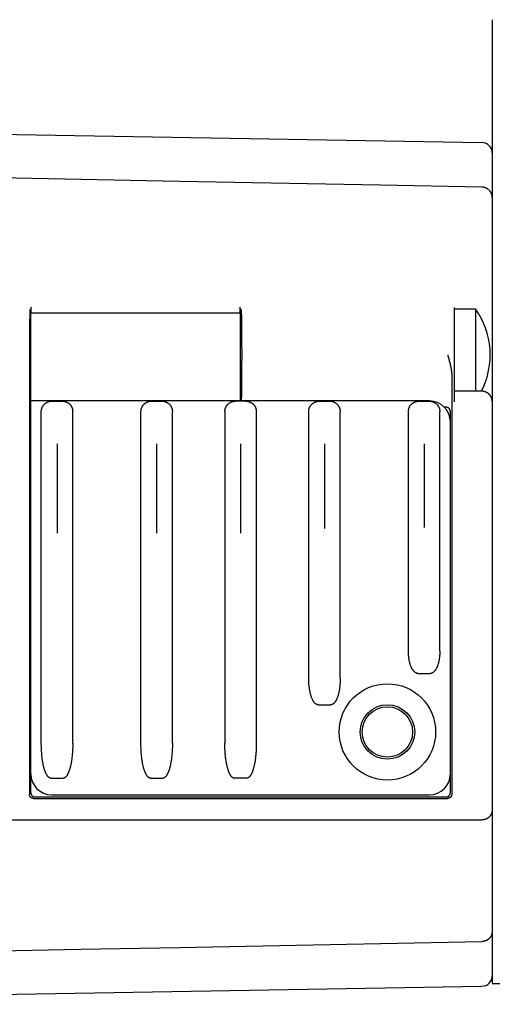
# Model space of a CAD drawing. Extents: x 0 to 59, y 0.7 to 34.7.
# Drawn here: x 47.5 to 48.4, y 28.3 to 30.2 of the extents above; entities that cross this region are included whole.
import ezdxf

# ---------------------------------------------------------------- set-up
doc = ezdxf.new("R2010")
doc.units = 0
doc.header["$LTSCALE"] = 0.25
doc.header["$MEASUREMENT"] = 0
doc.layers.add('OBJECT', color=7, linetype='CONTINUOUS')

msp = doc.modelspace()

# ---------------------------------------------------------------- linework, layer by layer
at = {"layer": 'OBJECT', "color": 7, "linetype": 'Continuous'}
for p, q in [((48.3642, 30.1534), (48.3642, 28.3524)), ((46.4066, 29.9576), (48.3449, 29.9238)), ((48.345, 29.8404), (48.1553, 29.844)), ((47.5014, 29.6112), (47.5034, 29.6131)), ((47.5035, 29.6053), (47.5036, 29.6079)), ((47.5036, 29.6101), (47.5037, 29.612)), ((47.5036, 29.6079), (47.5036, 29.6101)), ((47.5037, 29.612), (47.5037, 29.6131)), ((47.8934, 29.6136), (47.8934, 29.6144)), ((47.8935, 29.6125), (47.8934, 29.6136)), ((47.8935, 29.6114), (47.8935, 29.6125)), ((47.8936, 29.6094), (47.8935, 29.6114)), ((47.8936, 29.6064), (47.8936, 29.6094)), ((47.8938, 29.6131), (47.8957, 29.6112)), ((47.8962, 29.6064), (47.8961, 29.6077)), ((48.2937, 29.6131), (48.2937, 29.6153)), ((48.2937, 29.6131), (48.3328, 29.6131)), ((48.2937, 29.4394), (48.2937, 29.6131)), ((48.3328, 29.6131), (48.3328, 29.459)), ((47.5006, 29.592), (47.5005, 29.5863)), ((47.5007, 29.597), (47.5006, 29.592)), ((47.5008, 29.6003), (47.5007, 29.597)), ((47.5009, 29.6032), (47.5008, 29.6003)), ((47.501, 29.6064), (47.5009, 29.6049)), ((47.5009, 29.6049), (47.5009, 29.6032)), ((47.5028, 28.7087), (47.5028, 29.6053)), ((47.5028, 29.6053), (47.8943, 29.6053)), ((47.8937, 29.6053), (47.8936, 29.6064)), ((47.8943, 29.4408), (47.8943, 29.6053)), ((47.8962, 29.6048), (47.8962, 29.6064)), ((47.8963, 29.6031), (47.8962, 29.6048)), ((47.8964, 29.6002), (47.8963, 29.6031)), ((47.8965, 29.5969), (47.8964, 29.6002)), ((47.8966, 29.5932), (47.8965, 29.5969)), ((47.8967, 29.5877), (47.8966, 29.5932)), ((47.5003, 29.5717), (47.5002, 29.5626)), ((47.5004, 29.5801), (47.5003, 29.5717)), ((47.5005, 29.5863), (47.5004, 29.5801)), ((47.8968, 29.5816), (47.8967, 29.5877)), ((47.8968, 29.575), (47.8968, 29.5816)), ((47.8969, 29.5661), (47.8968, 29.575)), ((47.5002, 29.5626), (47.5001, 29.553)), ((47.5001, 29.553), (47.5001, 29.543)), ((47.897, 29.5567), (47.8969, 29.5661)), ((47.897, 29.5453), (47.897, 29.5567)), ((47.5001, 29.543), (47.5001, 28.706)), ((47.8971, 29.5336), (47.897, 29.5453)), ((47.897, 29.5101), (47.8971, 29.5218)), ((47.8971, 29.5218), (47.8971, 29.5336)), ((47.8969, 29.4876), (47.897, 29.4986)), ((47.897, 29.4986), (47.897, 29.5101)), ((47.8968, 29.4771), (47.8969, 29.4876)), ((48.2886, 29.4874), (48.2886, 28.706)), ((47.8965, 29.4552), (47.8966, 29.4619)), ((47.8966, 29.4619), (47.8967, 29.4692)), ((47.8967, 29.4692), (47.8968, 29.4771)), ((47.8962, 29.4425), (47.8963, 29.4463)), ((47.8962, 29.4408), (47.8962, 29.4425)), ((47.8963, 29.4463), (47.8964, 29.4505)), ((47.8964, 29.4505), (47.8965, 29.4552)), ((48.3446, 29.459), (48.2937, 29.459)), ((48.2467, 29.4408), (47.5028, 29.4408)), ((47.5419, 29.4405), (47.5616, 29.4405)), ((47.7279, 29.4405), (47.7476, 29.4405)), ((47.9042, 29.4405), (47.8845, 29.4405)), ((48.0411, 29.4405), (48.0608, 29.4405)), ((48.2271, 29.4405), (48.2467, 29.4405)), ((48.279, 29.4291), (48.2747, 29.4291)), ((48.2784, 29.4291), (48.278, 29.4291)), ((47.5224, 28.8015), (47.5224, 29.421)), ((47.5811, 28.8015), (47.5811, 29.421)), ((47.7084, 28.8015), (47.7084, 29.421)), ((47.7671, 28.8015), (47.7671, 29.421)), ((47.865, 29.421), (47.865, 28.8015)), ((47.9237, 29.421), (47.9237, 28.8015)), ((48.0216, 28.9221), (48.0216, 29.421)), ((48.0803, 28.9221), (48.0803, 29.421)), ((48.2076, 28.9738), (48.2076, 29.421)), ((48.2663, 28.9738), (48.2663, 29.421)), ((48.2859, 28.7087), (48.2859, 29.4213)), ((47.5518, 29.3607), (47.5518, 29.1935)), ((47.7377, 29.3607), (47.7377, 29.1935)), ((47.8943, 29.3607), (47.8943, 29.1935)), ((48.0509, 29.3607), (48.0509, 29.2025)), ((48.2369, 29.3607), (48.2369, 29.2043)), ((48.2257, 28.9316), (48.2482, 28.9316)), ((48.0396, 28.8728), (48.0623, 28.8728)), ((47.5404, 28.7358), (47.5631, 28.7358)), ((47.7264, 28.7358), (47.7491, 28.7358)), ((47.9057, 28.7358), (47.883, 28.7358)), ((47.5079, 28.6981), (48.2808, 28.6981)), ((47.5107, 28.7009), (48.278, 28.7009)), ((47.542, 28.7048), (48.2467, 28.7048)), ((46.7198, 28.6578), (48.3446, 28.6578)), ((46.4066, 28.3133), (48.3449, 28.3471)), ((48.3642, 28.3524), (48.4816, 28.3524))]:
    msp.add_line(p, q, dxfattribs=at)
for points in [[(48.1553, 29.844), (47.7805, 29.8512), (47.5959, 29.8548), (47.4131, 29.8583), (47.2321, 29.8618), (47.053, 29.8653), (46.8757, 29.8687), (46.825, 29.8697)], [(48.3642, 29.8208), (48.3641, 29.8215), (48.3641, 29.8222), (48.364, 29.8229), (48.364, 29.8236), (48.3638, 29.8243), (48.3637, 29.825), (48.3635, 29.8257), (48.3634, 29.8263), (48.3632, 29.8269), (48.363, 29.8276), (48.3627, 29.8282), (48.3625, 29.8288), (48.3622, 29.8294), (48.3619, 29.83), (48.3615, 29.8306), (48.3612, 29.8311), (48.3609, 29.8317), (48.3605, 29.8322), (48.3601, 29.8327), (48.3598, 29.8331), (48.3594, 29.8336), (48.359, 29.8341), (48.3585, 29.8345), (48.3581, 29.835), (48.3576, 29.8354), (48.3571, 29.8359), (48.3565, 29.8363), (48.356, 29.8367), (48.3554, 29.8371), (48.3549, 29.8374), (48.3543, 29.8378), (48.3538, 29.8381), (48.3532, 29.8384), (48.3526, 29.8387), (48.352, 29.8389), (48.3513, 29.8392), (48.3507, 29.8394), (48.35, 29.8396), (48.3494, 29.8398), (48.3487, 29.8399), (48.348, 29.8401), (48.3473, 29.8402), (48.3466, 29.8403), (48.3459, 29.8403), (48.3452, 29.8404), (48.345, 29.8404)], [(47.5014, 29.6112), (47.5014, 29.6111), (47.5014, 29.611), (47.5013, 29.6109), (47.5013, 29.6106), (47.5013, 29.6104), (47.5012, 29.61), (47.5012, 29.6097), (47.5012, 29.6092), (47.5011, 29.6088), (47.5011, 29.6082), (47.5011, 29.6077), (47.501, 29.6064)], [(47.5034, 29.6131), (47.5034, 29.6132), (47.5035, 29.6134), (47.5035, 29.6136), (47.5036, 29.6138), (47.5037, 29.6142), (47.5037, 29.6145), (47.5038, 29.615), (47.5038, 29.6155), (47.5039, 29.616)], [(47.5037, 29.6131), (47.5037, 29.614), (47.5038, 29.6144), (47.5038, 29.6148), (47.5038, 29.6152), (47.5038, 29.6155), (47.5038, 29.6158), (47.5039, 29.616)], [(47.8938, 29.6131), (47.8937, 29.6132), (47.8937, 29.6134), (47.8936, 29.6136), (47.8936, 29.6138), (47.8935, 29.6142), (47.8935, 29.6145), (47.8934, 29.615), (47.8934, 29.6155), (47.8933, 29.616)], [(47.8934, 29.6144), (47.8934, 29.6148), (47.8934, 29.6152), (47.8933, 29.6155), (47.8933, 29.6158), (47.8933, 29.616)], [(47.8961, 29.6077), (47.8961, 29.6082), (47.896, 29.6088), (47.896, 29.6093), (47.896, 29.6097), (47.8959, 29.6101), (47.8959, 29.6104), (47.8959, 29.6107), (47.8958, 29.6109), (47.8958, 29.611), (47.8958, 29.6112), (47.8957, 29.6112)], [(48.2809, 29.527), (48.2814, 29.5252), (48.2819, 29.5233)], [(48.2819, 29.5233), (48.2829, 29.5197), (48.2834, 29.5178), (48.2839, 29.516), (48.2844, 29.5141), (48.2849, 29.5123), (48.2853, 29.5104), (48.2858, 29.5085), (48.2862, 29.5067), (48.2866, 29.5048), (48.2869, 29.5029), (48.2873, 29.501), (48.2876, 29.4991), (48.2879, 29.4971), (48.2881, 29.4952), (48.2883, 29.4933), (48.2885, 29.4913), (48.2885, 29.4894), (48.2886, 29.4874)], [(48.3642, 29.4394), (48.3641, 29.4401), (48.3641, 29.4408), (48.364, 29.4415), (48.364, 29.4422), (48.3638, 29.4429), (48.3637, 29.4436), (48.3636, 29.4442), (48.3634, 29.4449), (48.3632, 29.4456), (48.363, 29.4461), (48.3628, 29.4467), (48.3625, 29.4472), (48.3623, 29.4478), (48.362, 29.4484), (48.3617, 29.4489), (48.3614, 29.4495), (48.361, 29.45), (48.3607, 29.4506), (48.3603, 29.4511), (48.3599, 29.4517), (48.3594, 29.4522), (48.359, 29.4526), (48.3586, 29.4531), (48.3582, 29.4535), (48.3577, 29.454), (48.3572, 29.4544), (48.3567, 29.4548), (48.3562, 29.4552), (48.3557, 29.4556), (48.3551, 29.4559), (48.3546, 29.4563), (48.354, 29.4566), (48.3534, 29.4569), (48.3528, 29.4572), (48.3522, 29.4575), (48.3515, 29.4577), (48.3509, 29.458), (48.3503, 29.4582), (48.3496, 29.4583), (48.349, 29.4585), (48.3483, 29.4586), (48.3476, 29.4588), (48.3469, 29.4589), (48.3463, 29.4589), (48.3456, 29.459), (48.3449, 29.459), (48.3446, 29.459)], [(47.5224, 29.421), (47.5224, 29.4216), (47.5224, 29.4222), (47.5225, 29.4227), (47.5225, 29.4233), (47.5226, 29.4239), (47.5227, 29.4244), (47.5228, 29.425), (47.5229, 29.4255), (47.5231, 29.4261), (47.5232, 29.4266), (47.5234, 29.4272), (47.5236, 29.4277), (47.5238, 29.4282), (47.524, 29.4288), (47.5242, 29.4293), (47.5245, 29.4298), (47.5247, 29.4303), (47.525, 29.4308), (47.5253, 29.4313), (47.5256, 29.4318), (47.5259, 29.4322), (47.5263, 29.4327), (47.5266, 29.4331), (47.527, 29.4336), (47.5273, 29.434), (47.5277, 29.4344), (47.5281, 29.4348), (47.5285, 29.4352), (47.5289, 29.4356), (47.5294, 29.436), (47.5298, 29.4363), (47.5303, 29.4367), (47.5307, 29.437), (47.5312, 29.4373), (47.5317, 29.4376), (47.5322, 29.4379), (47.5327, 29.4382), (47.5332, 29.4385), (47.5337, 29.4387), (47.5342, 29.4389), (47.5347, 29.4392), (47.5352, 29.4394), (47.5358, 29.4395), (47.5363, 29.4397), (47.5369, 29.4399), (47.5374, 29.44), (47.538, 29.4401), (47.5385, 29.4402), (47.5391, 29.4403), (47.5397, 29.4404), (47.5402, 29.4405), (47.5408, 29.4405), (47.5414, 29.4405), (47.5419, 29.4405)], [(47.5616, 29.4405), (47.5622, 29.4405), (47.5627, 29.4405), (47.5633, 29.4405), (47.5639, 29.4404), (47.5644, 29.4403), (47.565, 29.4402), (47.5656, 29.4401), (47.5661, 29.44), (47.5667, 29.4399), (47.5672, 29.4397), (47.5678, 29.4395), (47.5683, 29.4394), (47.5688, 29.4392), (47.5693, 29.4389), (47.5699, 29.4387), (47.5704, 29.4385), (47.5709, 29.4382), (47.5714, 29.4379), (47.5719, 29.4376), (47.5723, 29.4373), (47.5728, 29.437), (47.5733, 29.4367), (47.5737, 29.4363), (47.5742, 29.436), (47.5746, 29.4356), (47.575, 29.4352), (47.5754, 29.4348), (47.5758, 29.4344), (47.5762, 29.434), (47.5766, 29.4336), (47.5769, 29.4331), (47.5773, 29.4327), (47.5776, 29.4322), (47.5779, 29.4318), (47.5782, 29.4313), (47.5785, 29.4308), (47.5788, 29.4303), (47.5791, 29.4298), (47.5793, 29.4293), (47.5795, 29.4288), (47.5798, 29.4282), (47.58, 29.4277), (47.5801, 29.4272), (47.5803, 29.4266), (47.5805, 29.4261), (47.5806, 29.4255), (47.5807, 29.425), (47.5808, 29.4244), (47.5809, 29.4239), (47.581, 29.4233), (47.5811, 29.4227), (47.5811, 29.4222), (47.5811, 29.4216), (47.5811, 29.421)], [(47.7084, 29.421), (47.7084, 29.4216), (47.7084, 29.4222), (47.7084, 29.4227), (47.7085, 29.4233), (47.7086, 29.4239), (47.7087, 29.4244), (47.7088, 29.425), (47.7089, 29.4255), (47.709, 29.4261), (47.7092, 29.4266), (47.7094, 29.4272), (47.7095, 29.4277), (47.7098, 29.4282), (47.71, 29.4288), (47.7102, 29.4293), (47.7104, 29.4298), (47.7107, 29.4303), (47.711, 29.4308), (47.7113, 29.4313), (47.7116, 29.4318), (47.7119, 29.4322), (47.7122, 29.4327), (47.7126, 29.4331), (47.7129, 29.4336), (47.7133, 29.434), (47.7137, 29.4344), (47.7141, 29.4348), (47.7145, 29.4352), (47.7149, 29.4356), (47.7153, 29.436), (47.7158, 29.4363), (47.7162, 29.4367), (47.7167, 29.437), (47.7172, 29.4373), (47.7176, 29.4376), (47.7181, 29.4379), (47.7186, 29.4382), (47.7191, 29.4385), (47.7196, 29.4387), (47.7202, 29.4389), (47.7207, 29.4392), (47.7212, 29.4394), (47.7218, 29.4395), (47.7223, 29.4397), (47.7228, 29.4399), (47.7234, 29.44), (47.724, 29.4401), (47.7245, 29.4402), (47.7251, 29.4403), (47.7256, 29.4404), (47.7262, 29.4405), (47.7268, 29.4405), (47.7273, 29.4405), (47.7279, 29.4405)], [(47.7476, 29.4405), (47.7481, 29.4405), (47.7487, 29.4405), (47.7493, 29.4405), (47.7498, 29.4404), (47.7504, 29.4403), (47.751, 29.4402), (47.7515, 29.4401), (47.7521, 29.44), (47.7526, 29.4399), (47.7532, 29.4397), (47.7537, 29.4395), (47.7543, 29.4394), (47.7548, 29.4392), (47.7553, 29.4389), (47.7558, 29.4387), (47.7563, 29.4385), (47.7568, 29.4382), (47.7573, 29.4379), (47.7578, 29.4376), (47.7583, 29.4373), (47.7588, 29.437), (47.7592, 29.4367), (47.7597, 29.4363), (47.7601, 29.436), (47.7606, 29.4356), (47.761, 29.4352), (47.7614, 29.4348), (47.7618, 29.4344), (47.7622, 29.434), (47.7625, 29.4336), (47.7629, 29.4331), (47.7632, 29.4327), (47.7636, 29.4322), (47.7639, 29.4318), (47.7642, 29.4313), (47.7645, 29.4308), (47.7648, 29.4303), (47.765, 29.4298), (47.7653, 29.4293), (47.7655, 29.4288), (47.7657, 29.4282), (47.7659, 29.4277), (47.7661, 29.4272), (47.7663, 29.4266), (47.7664, 29.4261), (47.7666, 29.4255), (47.7667, 29.425), (47.7668, 29.4244), (47.7669, 29.4239), (47.767, 29.4233), (47.767, 29.4227), (47.7671, 29.4222), (47.7671, 29.4216), (47.7671, 29.421)], [(47.865, 29.421), (47.865, 29.4216), (47.865, 29.4222), (47.8651, 29.4227), (47.8651, 29.4233), (47.8652, 29.4239), (47.8653, 29.4244), (47.8654, 29.425), (47.8655, 29.4255), (47.8656, 29.4261), (47.8658, 29.4266), (47.866, 29.4272), (47.8662, 29.4277), (47.8664, 29.4282), (47.8666, 29.4288), (47.8668, 29.4293), (47.8671, 29.4298), (47.8673, 29.4303), (47.8676, 29.4308), (47.8679, 29.4313), (47.8682, 29.4318), (47.8685, 29.4322), (47.8688, 29.4327), (47.8692, 29.4331), (47.8695, 29.4336), (47.8699, 29.434), (47.8703, 29.4344), (47.8707, 29.4348), (47.8711, 29.4352), (47.8715, 29.4356), (47.8719, 29.436), (47.8724, 29.4363), (47.8728, 29.4367), (47.8733, 29.437), (47.8738, 29.4373), (47.8742, 29.4376), (47.8747, 29.4379), (47.8752, 29.4382), (47.8757, 29.4385), (47.8762, 29.4387), (47.8768, 29.4389), (47.8773, 29.4392), (47.8778, 29.4394), (47.8784, 29.4395), (47.8789, 29.4397), (47.8794, 29.4399), (47.88, 29.44), (47.8806, 29.4401), (47.8811, 29.4402), (47.8817, 29.4403), (47.8822, 29.4404), (47.8828, 29.4405), (47.8834, 29.4405), (47.884, 29.4405), (47.8845, 29.4405)], [(47.9042, 29.4405), (47.9047, 29.4405), (47.9053, 29.4405), (47.9059, 29.4405), (47.9064, 29.4404), (47.907, 29.4403), (47.9076, 29.4402), (47.9081, 29.4401), (47.9087, 29.44), (47.9092, 29.4399), (47.9098, 29.4397), (47.9103, 29.4395), (47.9109, 29.4394), (47.9114, 29.4392), (47.9119, 29.4389), (47.9124, 29.4387), (47.913, 29.4385), (47.9135, 29.4382), (47.914, 29.4379), (47.9144, 29.4376), (47.9149, 29.4373), (47.9154, 29.437), (47.9158, 29.4367), (47.9163, 29.4363), (47.9167, 29.436), (47.9172, 29.4356), (47.9176, 29.4352), (47.918, 29.4348), (47.9184, 29.4344), (47.9188, 29.434), (47.9191, 29.4336), (47.9195, 29.4331), (47.9198, 29.4327), (47.9202, 29.4322), (47.9205, 29.4318), (47.9208, 29.4313), (47.9211, 29.4308), (47.9214, 29.4303), (47.9216, 29.4298), (47.9219, 29.4293), (47.9221, 29.4288), (47.9223, 29.4282), (47.9225, 29.4277), (47.9227, 29.4272), (47.9229, 29.4266), (47.923, 29.4261), (47.9232, 29.4255), (47.9233, 29.425), (47.9234, 29.4244), (47.9235, 29.4239), (47.9236, 29.4233), (47.9236, 29.4227), (47.9237, 29.4222), (47.9237, 29.4216), (47.9237, 29.421)], [(48.0216, 29.421), (48.0216, 29.4216), (48.0216, 29.4222), (48.0217, 29.4227), (48.0217, 29.4233), (48.0218, 29.4239), (48.0219, 29.4244), (48.022, 29.425), (48.0221, 29.4255), (48.0222, 29.4261), (48.0224, 29.4266), (48.0226, 29.4272), (48.0228, 29.4277), (48.023, 29.4282), (48.0232, 29.4288), (48.0234, 29.4293), (48.0237, 29.4298), (48.0239, 29.4303), (48.0242, 29.4308), (48.0245, 29.4313), (48.0248, 29.4318), (48.0251, 29.4322), (48.0254, 29.4327), (48.0258, 29.4331), (48.0261, 29.4336), (48.0265, 29.434), (48.0269, 29.4344), (48.0273, 29.4348), (48.0277, 29.4352), (48.0281, 29.4356), (48.0285, 29.436), (48.029, 29.4363), (48.0294, 29.4367), (48.0299, 29.437), (48.0304, 29.4373), (48.0308, 29.4376), (48.0313, 29.4379), (48.0318, 29.4382), (48.0323, 29.4385), (48.0328, 29.4387), (48.0334, 29.4389), (48.0339, 29.4392), (48.0344, 29.4394), (48.035, 29.4395), (48.0355, 29.4397), (48.0361, 29.4399), (48.0366, 29.44), (48.0372, 29.4401), (48.0377, 29.4402), (48.0383, 29.4403), (48.0388, 29.4404), (48.0394, 29.4405), (48.04, 29.4405), (48.0406, 29.4405), (48.0411, 29.4405)], [(48.0608, 29.4405), (48.0613, 29.4405), (48.0619, 29.4405), (48.0625, 29.4405), (48.063, 29.4404), (48.0636, 29.4403), (48.0642, 29.4402), (48.0647, 29.4401), (48.0653, 29.44), (48.0658, 29.4399), (48.0664, 29.4397), (48.0669, 29.4395), (48.0675, 29.4394), (48.068, 29.4392), (48.0685, 29.4389), (48.069, 29.4387), (48.0696, 29.4385), (48.0701, 29.4382), (48.0706, 29.4379), (48.071, 29.4376), (48.0715, 29.4373), (48.072, 29.437), (48.0725, 29.4367), (48.0729, 29.4363), (48.0733, 29.436), (48.0738, 29.4356), (48.0742, 29.4352), (48.0746, 29.4348), (48.075, 29.4344), (48.0754, 29.434), (48.0757, 29.4336), (48.0761, 29.4331), (48.0765, 29.4327), (48.0768, 29.4322), (48.0771, 29.4318), (48.0774, 29.4313), (48.0777, 29.4308), (48.078, 29.4303), (48.0782, 29.4298), (48.0785, 29.4293), (48.0787, 29.4288), (48.0789, 29.4282), (48.0791, 29.4277), (48.0793, 29.4272), (48.0795, 29.4266), (48.0796, 29.4261), (48.0798, 29.4255), (48.0799, 29.425), (48.08, 29.4244), (48.0801, 29.4239), (48.0802, 29.4233), (48.0802, 29.4227), (48.0803, 29.4222), (48.0803, 29.4216), (48.0803, 29.421)], [(48.2076, 29.421), (48.2076, 29.4216), (48.2076, 29.4222), (48.2076, 29.4227), (48.2077, 29.4233), (48.2078, 29.4239), (48.2078, 29.4244), (48.208, 29.425), (48.2081, 29.4255), (48.2082, 29.4261), (48.2084, 29.4266), (48.2085, 29.4272), (48.2087, 29.4277), (48.2089, 29.4282), (48.2091, 29.4288), (48.2094, 29.4293), (48.2096, 29.4298), (48.2099, 29.4303), (48.2102, 29.4308), (48.2105, 29.4313), (48.2108, 29.4318), (48.2111, 29.4322), (48.2114, 29.4327), (48.2118, 29.4331), (48.2121, 29.4336), (48.2125, 29.434), (48.2129, 29.4344), (48.2133, 29.4348), (48.2137, 29.4352), (48.2141, 29.4356), (48.2145, 29.436), (48.215, 29.4363), (48.2154, 29.4367), (48.2159, 29.437), (48.2163, 29.4373), (48.2168, 29.4376), (48.2173, 29.4379), (48.2178, 29.4382), (48.2183, 29.4385), (48.2188, 29.4387), (48.2193, 29.4389), (48.2199, 29.4392), (48.2204, 29.4394), (48.2209, 29.4395), (48.2215, 29.4397), (48.222, 29.4399), (48.2226, 29.44), (48.2231, 29.4401), (48.2237, 29.4402), (48.2243, 29.4403), (48.2248, 29.4404), (48.2254, 29.4405), (48.226, 29.4405), (48.2265, 29.4405), (48.2271, 29.4405)], [(48.2467, 29.4405), (48.2473, 29.4405), (48.2479, 29.4405), (48.2484, 29.4405), (48.249, 29.4404), (48.2496, 29.4403), (48.2501, 29.4402), (48.2507, 29.4401), (48.2513, 29.44), (48.2518, 29.4399), (48.2524, 29.4397), (48.2529, 29.4395), (48.2534, 29.4394), (48.254, 29.4392), (48.2545, 29.4389), (48.255, 29.4387), (48.2555, 29.4385), (48.256, 29.4382), (48.2565, 29.4379), (48.257, 29.4376), (48.2575, 29.4373), (48.258, 29.437), (48.2584, 29.4367), (48.2589, 29.4363), (48.2593, 29.436), (48.2597, 29.4356), (48.2602, 29.4352), (48.2606, 29.4348), (48.261, 29.4344), (48.2613, 29.434), (48.2617, 29.4336), (48.2621, 29.4331), (48.2624, 29.4327), (48.2628, 29.4322), (48.2631, 29.4318), (48.2634, 29.4313), (48.2637, 29.4308), (48.2639, 29.4303), (48.2642, 29.4298), (48.2645, 29.4293), (48.2647, 29.4288), (48.2649, 29.4282), (48.2651, 29.4277), (48.2653, 29.4272), (48.2655, 29.4266), (48.2656, 29.4261), (48.2658, 29.4255), (48.2659, 29.425), (48.266, 29.4244), (48.2661, 29.4239), (48.2661, 29.4233), (48.2662, 29.4227), (48.2662, 29.4222), (48.2663, 29.4216), (48.2663, 29.421)], [(48.2859, 29.4213), (48.2858, 29.4216), (48.2858, 29.422), (48.2858, 29.4223), (48.2857, 29.4226), (48.2857, 29.423), (48.2856, 29.4233), (48.2855, 29.4236), (48.2854, 29.4239), (48.2853, 29.4243), (48.2851, 29.4246), (48.285, 29.4249), (48.2848, 29.4252), (48.2846, 29.4255), (48.2844, 29.4258), (48.2842, 29.426), (48.284, 29.4263), (48.2838, 29.4266), (48.2836, 29.4268), (48.2833, 29.427), (48.2831, 29.4273), (48.2828, 29.4275), (48.2825, 29.4277), (48.2822, 29.4279), (48.2819, 29.428), (48.2816, 29.4282), (48.2813, 29.4284), (48.281, 29.4285), (48.2807, 29.4286), (48.2804, 29.4287), (48.2801, 29.4288), (48.2797, 29.4289), (48.2794, 29.429), (48.279, 29.429), (48.2787, 29.4291), (48.2784, 29.4291)], [(48.2257, 28.9316), (48.2254, 28.9316), (48.2251, 28.9316), (48.2248, 28.9316), (48.2245, 28.9317), (48.2242, 28.9317), (48.2239, 28.9318), (48.2236, 28.9318), (48.2233, 28.9319), (48.223, 28.932), (48.2227, 28.9321), (48.2224, 28.9322), (48.2221, 28.9323), (48.2218, 28.9325), (48.2215, 28.9326), (48.2212, 28.9328), (48.2209, 28.933), (48.2206, 28.9332), (48.2203, 28.9334), (48.22, 28.9336), (48.2196, 28.9338), (48.2193, 28.9341), (48.219, 28.9344), (48.2187, 28.9347), (48.2183, 28.935), (48.218, 28.9354), (48.2176, 28.9358), (48.2173, 28.9362), (48.2169, 28.9366), (48.2165, 28.9371), (48.2162, 28.9375), (48.2158, 28.9381), (48.2154, 28.9386), (48.2151, 28.9392), (48.2147, 28.9399), (48.2143, 28.9405), (48.214, 28.9412), (48.2136, 28.942), (48.2132, 28.9428), (48.2128, 28.9436), (48.2125, 28.9445), (48.2121, 28.9454), (48.2117, 28.9464), (48.2114, 28.9474), (48.211, 28.9485), (48.2107, 28.9496), (48.2104, 28.9508), (48.21, 28.9521), (48.2097, 28.9534), (48.2094, 28.9548), (48.2091, 28.9562), (48.2088, 28.9578), (48.2086, 28.9594), (48.2084, 28.961), (48.2081, 28.9627), (48.208, 28.9645), (48.2078, 28.9663), (48.2077, 28.9681), (48.2076, 28.97), (48.2076, 28.9719), (48.2076, 28.9738)], [(48.2663, 28.9738), (48.2663, 28.9719), (48.2662, 28.97), (48.2661, 28.9681), (48.266, 28.9663), (48.2659, 28.9645), (48.2657, 28.9627), (48.2655, 28.961), (48.2652, 28.9594), (48.265, 28.9578), (48.2647, 28.9562), (48.2644, 28.9548), (48.2641, 28.9534), (48.2638, 28.9521), (48.2635, 28.9508), (48.2631, 28.9496), (48.2628, 28.9485), (48.2624, 28.9474), (48.2621, 28.9464), (48.2617, 28.9454), (48.2614, 28.9445), (48.261, 28.9436), (48.2606, 28.9428), (48.2602, 28.942), (48.2599, 28.9412), (48.2595, 28.9405), (48.2591, 28.9399), (48.2588, 28.9392), (48.2584, 28.9386), (48.258, 28.9381), (48.2576, 28.9375), (48.2573, 28.9371), (48.2569, 28.9366), (48.2566, 28.9362), (48.2562, 28.9358), (48.2559, 28.9354), (48.2555, 28.935), (48.2552, 28.9347), (48.2548, 28.9344), (48.2545, 28.9341), (48.2542, 28.9338), (48.2539, 28.9336), (48.2535, 28.9334), (48.2532, 28.9332), (48.2529, 28.933), (48.2526, 28.9328), (48.2523, 28.9326), (48.252, 28.9325), (48.2517, 28.9323), (48.2514, 28.9322), (48.2511, 28.9321), (48.2508, 28.932), (48.2505, 28.9319), (48.2502, 28.9318), (48.2499, 28.9318), (48.2496, 28.9317), (48.2493, 28.9317), (48.2491, 28.9316), (48.2488, 28.9316), (48.2485, 28.9316), (48.2482, 28.9316)], [(48.0396, 28.8728), (48.0394, 28.8729), (48.0391, 28.8729), (48.0388, 28.8729), (48.0386, 28.8729), (48.0383, 28.873), (48.038, 28.873), (48.0378, 28.8731), (48.0375, 28.8732), (48.0372, 28.8733), (48.037, 28.8733), (48.0367, 28.8735), (48.0364, 28.8736), (48.0362, 28.8737), (48.0359, 28.8739), (48.0356, 28.874), (48.0353, 28.8742), (48.035, 28.8744), (48.0347, 28.8746), (48.0344, 28.8748), (48.0341, 28.8751), (48.0338, 28.8753), (48.0335, 28.8756), (48.0332, 28.8759), (48.0328, 28.8763), (48.0325, 28.8766), (48.0322, 28.877), (48.0318, 28.8774), (48.0315, 28.8779), (48.0312, 28.8783), (48.0308, 28.8788), (48.0305, 28.8794), (48.0301, 28.8799), (48.0298, 28.8805), (48.0294, 28.8811), (48.0291, 28.8818), (48.0287, 28.8825), (48.0284, 28.8832), (48.028, 28.884), (48.0277, 28.8848), (48.0273, 28.8857), (48.027, 28.8866), (48.0266, 28.8875), (48.0263, 28.8885), (48.0259, 28.8895), (48.0256, 28.8906), (48.0253, 28.8918), (48.0249, 28.893), (48.0246, 28.8943), (48.0243, 28.8956), (48.024, 28.897), (48.0237, 28.8984), (48.0234, 28.8999), (48.0232, 28.9015), (48.0229, 28.9032), (48.0227, 28.9049), (48.0224, 28.9067), (48.0222, 28.9087), (48.022, 28.9107), (48.0219, 28.9128), (48.0218, 28.915), (48.0217, 28.9173), (48.0216, 28.9196), (48.0216, 28.9221)], [(48.0803, 28.9221), (48.0803, 28.9196), (48.0802, 28.9173), (48.0801, 28.915), (48.08, 28.9128), (48.0798, 28.9107), (48.0797, 28.9087), (48.0795, 28.9067), (48.0792, 28.9049), (48.079, 28.9032), (48.0787, 28.9015), (48.0785, 28.8999), (48.0782, 28.8984), (48.0779, 28.897), (48.0776, 28.8956), (48.0773, 28.8943), (48.077, 28.893), (48.0766, 28.8918), (48.0763, 28.8906), (48.076, 28.8895), (48.0756, 28.8885), (48.0753, 28.8875), (48.0749, 28.8866), (48.0746, 28.8857), (48.0742, 28.8848), (48.0739, 28.884), (48.0735, 28.8832), (48.0732, 28.8825), (48.0728, 28.8818), (48.0725, 28.8811), (48.0721, 28.8805), (48.0718, 28.8799), (48.0714, 28.8794), (48.0711, 28.8788), (48.0707, 28.8783), (48.0704, 28.8779), (48.07, 28.8774), (48.0697, 28.877), (48.0694, 28.8766), (48.069, 28.8763), (48.0687, 28.8759), (48.0684, 28.8756), (48.0681, 28.8753), (48.0678, 28.8751), (48.0675, 28.8748), (48.0672, 28.8746), (48.0669, 28.8744), (48.0666, 28.8742), (48.0663, 28.874), (48.066, 28.8739), (48.0657, 28.8737), (48.0655, 28.8736), (48.0652, 28.8735), (48.0649, 28.8733), (48.0646, 28.8733), (48.0644, 28.8732), (48.0641, 28.8731), (48.0638, 28.873), (48.0636, 28.873), (48.0633, 28.8729), (48.0631, 28.8729), (48.0628, 28.8729), (48.0625, 28.8729), (48.0623, 28.8728)], [(47.5404, 28.7358), (47.5402, 28.7358), (47.54, 28.7358), (47.5397, 28.7359), (47.5395, 28.7359), (47.5393, 28.7359), (47.5391, 28.736), (47.5388, 28.7361), (47.5386, 28.7361), (47.5384, 28.7362), (47.5381, 28.7363), (47.5379, 28.7364), (47.5377, 28.7365), (47.5374, 28.7367), (47.5372, 28.7368), (47.537, 28.737), (47.5367, 28.7371), (47.5365, 28.7373), (47.5362, 28.7375), (47.5359, 28.7378), (47.5357, 28.738), (47.5354, 28.7383), (47.5351, 28.7385), (47.5348, 28.7389), (47.5346, 28.7392), (47.5343, 28.7395), (47.534, 28.7399), (47.5337, 28.7403), (47.5334, 28.7407), (47.5331, 28.7412), (47.5328, 28.7416), (47.5325, 28.7421), (47.5322, 28.7426), (47.5319, 28.7432), (47.5316, 28.7438), (47.5313, 28.7444), (47.531, 28.745), (47.5307, 28.7457), (47.5304, 28.7464), (47.5301, 28.7471), (47.5298, 28.7479), (47.5295, 28.7487), (47.5292, 28.7495), (47.5289, 28.7504), (47.5286, 28.7513), (47.5283, 28.7523), (47.528, 28.7533), (47.5277, 28.7544), (47.5274, 28.7555), (47.5271, 28.7566), (47.5268, 28.7578), (47.5265, 28.759), (47.5262, 28.7603), (47.5259, 28.7617), (47.5257, 28.7631), (47.5254, 28.7646), (47.5251, 28.7661), (47.5249, 28.7677), (47.5246, 28.7694), (47.5243, 28.7711), (47.5241, 28.7729), (47.5239, 28.7748), (47.5237, 28.7768), (47.5235, 28.7788), (47.5233, 28.7809), (47.5231, 28.7831), (47.5229, 28.7854), (47.5228, 28.7878), (47.5226, 28.7904), (47.5225, 28.793), (47.5225, 28.7957), (47.5224, 28.7986), (47.5224, 28.8015)], [(47.5811, 28.8015), (47.5811, 28.7986), (47.5811, 28.7957), (47.581, 28.793), (47.5809, 28.7904), (47.5808, 28.7878), (47.5806, 28.7854), (47.5805, 28.7831), (47.5803, 28.7809), (47.5801, 28.7788), (47.5799, 28.7768), (47.5797, 28.7748), (47.5794, 28.7729), (47.5792, 28.7711), (47.5789, 28.7694), (47.5787, 28.7677), (47.5784, 28.7661), (47.5781, 28.7646), (47.5779, 28.7631), (47.5776, 28.7617), (47.5773, 28.7603), (47.577, 28.759), (47.5767, 28.7578), (47.5764, 28.7566), (47.5761, 28.7555), (47.5758, 28.7544), (47.5755, 28.7533), (47.5752, 28.7523), (47.5749, 28.7513), (47.5746, 28.7504), (47.5743, 28.7495), (47.574, 28.7487), (47.5737, 28.7479), (47.5734, 28.7471), (47.5731, 28.7464), (47.5728, 28.7457), (47.5725, 28.745), (47.5722, 28.7444), (47.5719, 28.7438), (47.5716, 28.7432), (47.5713, 28.7426), (47.571, 28.7421), (47.5707, 28.7416), (47.5704, 28.7412), (47.5701, 28.7407), (47.5698, 28.7403), (47.5695, 28.7399), (47.5693, 28.7395), (47.569, 28.7392), (47.5687, 28.7389), (47.5684, 28.7385), (47.5681, 28.7383), (47.5679, 28.738), (47.5676, 28.7378), (47.5673, 28.7375), (47.5671, 28.7373), (47.5668, 28.7371), (47.5666, 28.737), (47.5663, 28.7368), (47.5661, 28.7367), (47.5658, 28.7365), (47.5656, 28.7364), (47.5654, 28.7363), (47.5652, 28.7362), (47.5649, 28.7361), (47.5647, 28.7361), (47.5645, 28.736), (47.5643, 28.7359), (47.564, 28.7359), (47.5638, 28.7359), (47.5636, 28.7358), (47.5634, 28.7358), (47.5631, 28.7358)], [(47.7264, 28.7358), (47.7261, 28.7358), (47.7259, 28.7358), (47.7257, 28.7359), (47.7255, 28.7359), (47.7253, 28.7359), (47.725, 28.736), (47.7248, 28.7361), (47.7246, 28.7361), (47.7243, 28.7362), (47.7241, 28.7363), (47.7239, 28.7364), (47.7237, 28.7365), (47.7234, 28.7367), (47.7232, 28.7368), (47.7229, 28.737), (47.7227, 28.7371), (47.7224, 28.7373), (47.7222, 28.7375), (47.7219, 28.7378), (47.7216, 28.738), (47.7214, 28.7383), (47.7211, 28.7385), (47.7208, 28.7389), (47.7205, 28.7392), (47.7202, 28.7395), (47.72, 28.7399), (47.7197, 28.7403), (47.7194, 28.7407), (47.7191, 28.7412), (47.7188, 28.7416), (47.7185, 28.7421), (47.7182, 28.7426), (47.7179, 28.7432), (47.7176, 28.7438), (47.7173, 28.7444), (47.717, 28.745), (47.7167, 28.7457), (47.7164, 28.7464), (47.7161, 28.7471), (47.7158, 28.7479), (47.7155, 28.7487), (47.7152, 28.7495), (47.7149, 28.7504), (47.7146, 28.7513), (47.7143, 28.7523), (47.714, 28.7533), (47.7137, 28.7544), (47.7134, 28.7555), (47.7131, 28.7566), (47.7128, 28.7578), (47.7125, 28.759), (47.7122, 28.7603), (47.7119, 28.7617), (47.7116, 28.7631), (47.7114, 28.7646), (47.7111, 28.7661), (47.7108, 28.7677), (47.7106, 28.7694), (47.7103, 28.7711), (47.7101, 28.7729), (47.7098, 28.7748), (47.7096, 28.7768), (47.7094, 28.7788), (47.7092, 28.7809), (47.709, 28.7831), (47.7089, 28.7854), (47.7087, 28.7878), (47.7086, 28.7904), (47.7085, 28.793), (47.7084, 28.7957), (47.7084, 28.7986), (47.7084, 28.8015)], [(47.7671, 28.8015), (47.7671, 28.7986), (47.767, 28.7957), (47.767, 28.793), (47.7669, 28.7904), (47.7667, 28.7878), (47.7666, 28.7854), (47.7664, 28.7831), (47.7662, 28.7809), (47.766, 28.7788), (47.7658, 28.7768), (47.7656, 28.7748), (47.7654, 28.7729), (47.7652, 28.7711), (47.7649, 28.7694), (47.7646, 28.7677), (47.7644, 28.7661), (47.7641, 28.7646), (47.7638, 28.7631), (47.7636, 28.7617), (47.7633, 28.7603), (47.763, 28.759), (47.7627, 28.7578), (47.7624, 28.7566), (47.7621, 28.7555), (47.7618, 28.7544), (47.7615, 28.7533), (47.7612, 28.7523), (47.7609, 28.7513), (47.7606, 28.7504), (47.7603, 28.7495), (47.76, 28.7487), (47.7597, 28.7479), (47.7594, 28.7471), (47.7591, 28.7464), (47.7588, 28.7457), (47.7585, 28.745), (47.7582, 28.7444), (47.7579, 28.7438), (47.7576, 28.7432), (47.7573, 28.7426), (47.757, 28.7421), (47.7567, 28.7416), (47.7564, 28.7412), (47.7561, 28.7407), (47.7558, 28.7403), (47.7555, 28.7399), (47.7552, 28.7395), (47.7549, 28.7392), (47.7547, 28.7389), (47.7544, 28.7385), (47.7541, 28.7383), (47.7538, 28.738), (47.7536, 28.7378), (47.7533, 28.7375), (47.7531, 28.7373), (47.7528, 28.7371), (47.7525, 28.737), (47.7523, 28.7368), (47.7521, 28.7367), (47.7518, 28.7365), (47.7516, 28.7364), (47.7514, 28.7363), (47.7511, 28.7362), (47.7509, 28.7361), (47.7507, 28.7361), (47.7504, 28.736), (47.7502, 28.7359), (47.75, 28.7359), (47.7498, 28.7359), (47.7495, 28.7358), (47.7493, 28.7358), (47.7491, 28.7358)], [(47.883, 28.7358), (47.8828, 28.7358), (47.8825, 28.7358), (47.8823, 28.7359), (47.8821, 28.7359), (47.8819, 28.7359), (47.8816, 28.736), (47.8814, 28.7361), (47.8812, 28.7361), (47.881, 28.7362), (47.8807, 28.7363), (47.8805, 28.7364), (47.8803, 28.7365), (47.88, 28.7367), (47.8798, 28.7368), (47.8795, 28.737), (47.8793, 28.7371), (47.879, 28.7373), (47.8788, 28.7375), (47.8785, 28.7378), (47.8782, 28.738), (47.878, 28.7383), (47.8777, 28.7385), (47.8774, 28.7389), (47.8771, 28.7392), (47.8768, 28.7395), (47.8766, 28.7399), (47.8763, 28.7403), (47.876, 28.7407), (47.8757, 28.7412), (47.8754, 28.7416), (47.8751, 28.7421), (47.8748, 28.7426), (47.8745, 28.7432), (47.8742, 28.7438), (47.8739, 28.7444), (47.8736, 28.745), (47.8733, 28.7457), (47.873, 28.7464), (47.8727, 28.7471), (47.8724, 28.7479), (47.8721, 28.7487), (47.8718, 28.7495), (47.8715, 28.7504), (47.8712, 28.7513), (47.8709, 28.7523), (47.8706, 28.7533), (47.8703, 28.7544), (47.87, 28.7555), (47.8697, 28.7566), (47.8694, 28.7578), (47.8691, 28.759), (47.8688, 28.7603), (47.8685, 28.7617), (47.8682, 28.7631), (47.868, 28.7646), (47.8677, 28.7661), (47.8674, 28.7677), (47.8672, 28.7694), (47.8669, 28.7711), (47.8667, 28.7729), (47.8665, 28.7748), (47.8662, 28.7768), (47.866, 28.7788), (47.8658, 28.7809), (47.8657, 28.7831), (47.8655, 28.7854), (47.8653, 28.7878), (47.8652, 28.7904), (47.8651, 28.793), (47.865, 28.7957), (47.865, 28.7986), (47.865, 28.8015)], [(47.9237, 28.8015), (47.9237, 28.7986), (47.9236, 28.7957), (47.9236, 28.793), (47.9235, 28.7904), (47.9233, 28.7878), (47.9232, 28.7854), (47.923, 28.7831), (47.9228, 28.7809), (47.9227, 28.7788), (47.9224, 28.7768), (47.9222, 28.7748), (47.922, 28.7729), (47.9218, 28.7711), (47.9215, 28.7694), (47.9213, 28.7677), (47.921, 28.7661), (47.9207, 28.7646), (47.9204, 28.7631), (47.9202, 28.7617), (47.9199, 28.7603), (47.9196, 28.759), (47.9193, 28.7578), (47.919, 28.7566), (47.9187, 28.7555), (47.9184, 28.7544), (47.9181, 28.7533), (47.9178, 28.7523), (47.9175, 28.7513), (47.9172, 28.7504), (47.9169, 28.7495), (47.9166, 28.7487), (47.9163, 28.7479), (47.916, 28.7471), (47.9157, 28.7464), (47.9154, 28.7457), (47.9151, 28.745), (47.9148, 28.7444), (47.9145, 28.7438), (47.9142, 28.7432), (47.9139, 28.7426), (47.9136, 28.7421), (47.9133, 28.7416), (47.913, 28.7412), (47.9127, 28.7407), (47.9124, 28.7403), (47.9121, 28.7399), (47.9118, 28.7395), (47.9116, 28.7392), (47.9113, 28.7389), (47.911, 28.7385), (47.9107, 28.7383), (47.9104, 28.738), (47.9102, 28.7378), (47.9099, 28.7375), (47.9097, 28.7373), (47.9094, 28.7371), (47.9092, 28.737), (47.9089, 28.7368), (47.9087, 28.7367), (47.9084, 28.7365), (47.9082, 28.7364), (47.908, 28.7363), (47.9077, 28.7362), (47.9075, 28.7361), (47.9073, 28.7361), (47.907, 28.736), (47.9068, 28.7359), (47.9066, 28.7359), (47.9064, 28.7359), (47.9062, 28.7358), (47.9059, 28.7358), (47.9057, 28.7358)], [(47.5079, 28.6981), (47.5076, 28.6982), (47.5072, 28.6982), (47.5069, 28.6982), (47.5066, 28.6983), (47.5062, 28.6983), (47.5059, 28.6984), (47.5056, 28.6985), (47.5052, 28.6986), (47.5049, 28.6987), (47.5046, 28.6989), (47.5043, 28.699), (47.504, 28.6992), (47.5037, 28.6994), (47.5034, 28.6996), (47.5032, 28.6998), (47.5029, 28.7), (47.5026, 28.7002), (47.5024, 28.7004), (47.5022, 28.7007), (47.5019, 28.7009), (47.5017, 28.7012), (47.5015, 28.7015), (47.5013, 28.7018), (47.5011, 28.7021), (47.501, 28.7024), (47.5008, 28.7027), (47.5007, 28.703), (47.5006, 28.7033), (47.5005, 28.7036), (47.5004, 28.704), (47.5003, 28.7043), (47.5002, 28.7046), (47.5002, 28.705), (47.5001, 28.7053), (47.5001, 28.7056), (47.5001, 28.706)], [(47.5028, 28.7087), (47.5028, 28.7084), (47.5029, 28.708), (47.5029, 28.7077), (47.5029, 28.7074), (47.503, 28.707), (47.5031, 28.7067), (47.5032, 28.7064), (47.5033, 28.706), (47.5034, 28.7057), (47.5036, 28.7054), (47.5037, 28.7051), (47.5039, 28.7048), (47.5041, 28.7045), (47.5042, 28.7042), (47.5044, 28.7039), (47.5047, 28.7037), (47.5049, 28.7034), (47.5051, 28.7032), (47.5054, 28.7029), (47.5056, 28.7027), (47.5059, 28.7025), (47.5062, 28.7023), (47.5064, 28.7021), (47.5067, 28.7019), (47.507, 28.7018), (47.5073, 28.7016), (47.5077, 28.7015), (47.508, 28.7014), (47.5083, 28.7012), (47.5086, 28.7011), (47.509, 28.7011), (47.5093, 28.701), (47.5096, 28.7009), (47.51, 28.7009), (47.5103, 28.7009), (47.5107, 28.7009)], [(48.278, 28.7009), (48.2784, 28.7009), (48.2787, 28.7009), (48.279, 28.7009), (48.2794, 28.701), (48.2797, 28.7011), (48.2801, 28.7011), (48.2804, 28.7012), (48.2807, 28.7014), (48.281, 28.7015), (48.2813, 28.7016), (48.2816, 28.7018), (48.2819, 28.7019), (48.2822, 28.7021), (48.2825, 28.7023), (48.2828, 28.7025), (48.2831, 28.7027), (48.2833, 28.7029), (48.2836, 28.7032), (48.2838, 28.7034), (48.284, 28.7037), (48.2842, 28.7039), (48.2844, 28.7042), (48.2846, 28.7045), (48.2848, 28.7048), (48.285, 28.7051), (48.2851, 28.7054), (48.2853, 28.7057), (48.2854, 28.706), (48.2855, 28.7064), (48.2856, 28.7067), (48.2857, 28.707), (48.2857, 28.7074), (48.2858, 28.7077), (48.2858, 28.708), (48.2858, 28.7084), (48.2859, 28.7087)], [(48.2886, 28.706), (48.2886, 28.7056), (48.2886, 28.7053), (48.2885, 28.705), (48.2885, 28.7046), (48.2884, 28.7043), (48.2883, 28.704), (48.2882, 28.7036), (48.2881, 28.7033), (48.288, 28.703), (48.2879, 28.7027), (48.2877, 28.7024), (48.2875, 28.7021), (48.2874, 28.7018), (48.2872, 28.7015), (48.287, 28.7012), (48.2868, 28.7009), (48.2865, 28.7007), (48.2863, 28.7004), (48.286, 28.7002), (48.2858, 28.7), (48.2855, 28.6998), (48.2852, 28.6996), (48.285, 28.6994), (48.2847, 28.6992), (48.2844, 28.699), (48.2841, 28.6989), (48.2838, 28.6987), (48.2834, 28.6986), (48.2831, 28.6985), (48.2828, 28.6984), (48.2825, 28.6983), (48.2821, 28.6983), (48.2818, 28.6982), (48.2814, 28.6982), (48.2811, 28.6982), (48.2808, 28.6981)], [(48.3642, 28.6774), (48.3641, 28.6767), (48.3641, 28.676), (48.364, 28.6753), (48.364, 28.6747), (48.3639, 28.674), (48.3637, 28.6733), (48.3636, 28.6727), (48.3634, 28.672), (48.3632, 28.6713), (48.363, 28.6707), (48.3627, 28.6701), (48.3625, 28.6694), (48.3622, 28.6688), (48.3619, 28.6682), (48.3615, 28.6676), (48.3612, 28.667), (48.3608, 28.6664), (48.3604, 28.6659), (48.36, 28.6653), (48.3596, 28.6648), (48.3591, 28.6643), (48.3587, 28.6638), (48.3582, 28.6633), (48.3577, 28.6628), (48.3572, 28.6624), (48.3566, 28.662), (48.3561, 28.6616), (48.3555, 28.6612), (48.355, 28.6608), (48.3544, 28.6604), (48.3538, 28.6601), (48.3532, 28.6598), (48.3525, 28.6595), (48.3519, 28.6592), (48.3513, 28.659), (48.3506, 28.6588), (48.35, 28.6586), (48.3493, 28.6584), (48.3487, 28.6582), (48.348, 28.6581), (48.3473, 28.658), (48.3466, 28.6579), (48.3459, 28.6579), (48.3456, 28.6578)], [(48.3456, 28.6578), (48.3453, 28.6578), (48.3446, 28.6578)], [(48.3642, 28.4501), (48.3641, 28.4495), (48.3641, 28.4489), (48.3641, 28.4482), (48.364, 28.4476), (48.3639, 28.4469), (48.3638, 28.4462), (48.3636, 28.4455), (48.3634, 28.4448), (48.3632, 28.4441), (48.363, 28.4434), (48.3627, 28.4427), (48.3624, 28.442), (48.3621, 28.4414), (48.3619, 28.4409), (48.3616, 28.4404), (48.3613, 28.4399), (48.361, 28.4394), (48.3606, 28.4389), (48.3602, 28.4384), (48.3598, 28.4378), (48.3594, 28.4373), (48.3589, 28.4368), (48.3585, 28.4363), (48.358, 28.4359), (48.3574, 28.4354), (48.3569, 28.4349), (48.3563, 28.4345), (48.3557, 28.4341), (48.3551, 28.4336), (48.3545, 28.4332), (48.3537, 28.4328), (48.3528, 28.4324), (48.3519, 28.432), (48.3511, 28.4317), (48.3502, 28.4314), (48.3494, 28.4312), (48.3486, 28.431), (48.3478, 28.4308), (48.347, 28.4307), (48.3463, 28.4306), (48.3456, 28.4306), (48.345, 28.4306)], [(47.0529, 28.4057), (47.4131, 28.4126), (47.5959, 28.4162), (47.7805, 28.4197), (47.967, 28.4233), (48.1553, 28.4269), (48.345, 28.4306)]]:
    msp.add_lwpolyline(points, dxfattribs=at)
for radius in [0.09, 0.0509, 0.047]:
    msp.add_circle((48.1684, 28.8223), radius, dxfattribs=at)
for centre, radius, start, end in [((48.3446, 29.9042), 0.0196, 0, 89), ((48.2112, 29.527), 0.1491, 332.8637, 35.3002), ((48.2467, 29.4017), 0.0392, 0, 90), ((47.542, 28.7439), 0.0392, 180, 270), ((48.2467, 28.7439), 0.0392, 270, 0), ((48.3446, 28.3667), 0.0196, 271, 0)]:
    msp.add_arc(centre, radius, start, end, dxfattribs=at)

doc.saveas('drawing.dxf')
